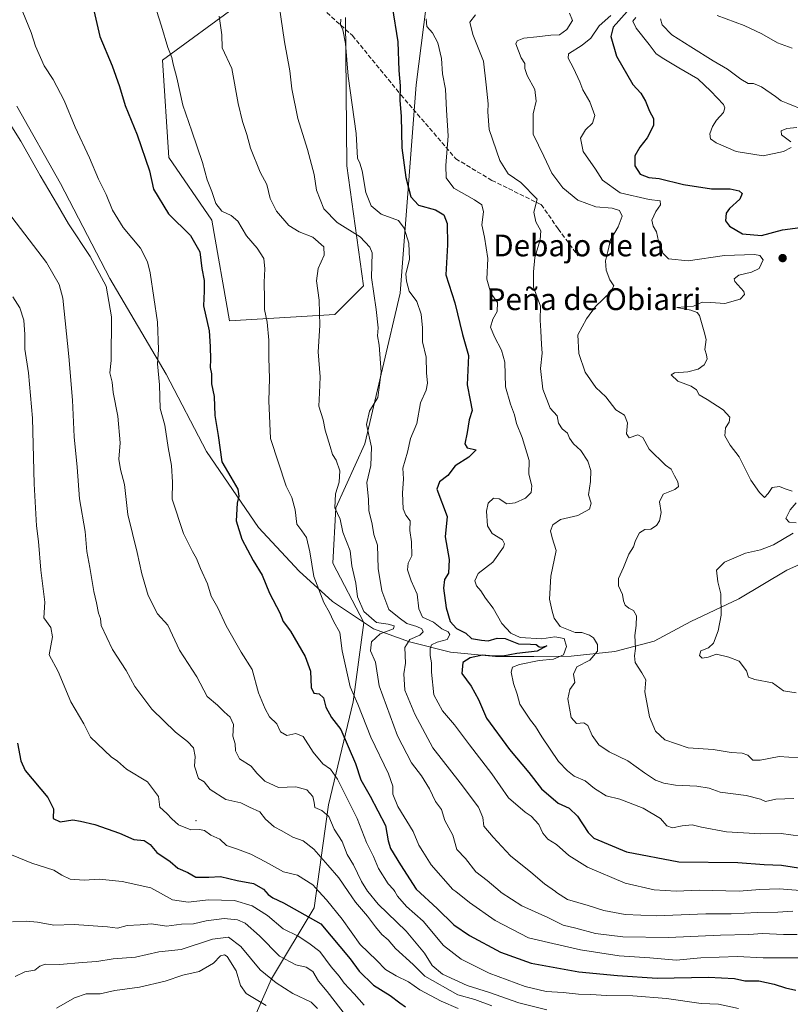
# Model space of a CAD drawing. Units: metres. Extents: x 590272 to 593725, y 4738276 to 4740635.
# Drawn here: x 592567 to 592851, y 4739845 to 4740208 of the extents above; entities that cross this region are included whole.
import ezdxf
from ezdxf.enums import TextEntityAlignment as Align

# ---------------------------------------------------------------- set-up
doc = ezdxf.new("R2010")
doc.units = ezdxf.units.M
doc.header["$MEASUREMENT"] = 0
doc.linetypes.add('DGN Style 3', pattern=[2.307223, 1.648017, -0.659207])
for name, color, linetype, lineweight in [('Arbolado forestal CxS', 92, 'Continuous', 0), ('Centroide de Edificación ligera', 7, 'Continuous', 0), ('Comarca', 135, 'Continuous', 13), ('Comarca CxS', 21, 'Continuous', 0), ('Curva de nivel maestra', 30, 'Continuous', 30), ('Curva de nivel normal', 30, 'Continuous', 0), ('Entidad de ámbito territorial', 7, 'Continuous', 0), ('Entidad de ámbito territorial CxS', 92, 'Continuous', 0), ('Municipio', 91, 'Continuous', 13), ('Municipio CxS', 4, 'Continuous', 0), ('Pastizal CxS', 92, 'Continuous', 0), ('Punto de cota en terreno', 7, 'Continuous', 0), ('Roquedo CxS', 135, 'Continuous', 0), ('Senda', 7, 'DGN Style 3', 0), ('Texto cartográfico', 7, 'Continuous', 0)]:
    doc.layers.add(name, color=color, linetype=linetype, lineweight=lineweight)
doc.styles.add('Style-Arial', font='txt')

# ---------------------------------------------------------------- blocks, each defined once
blk = doc.blocks.new('*U13')
at = {"layer": 'Arbolado forestal CxS', "color": 92, "linetype": 'Continuous', "lineweight": 0}
for points in [[(592551.7303, 4740612.3963, 882.3156), (592604.5488, 4740620.7667, 875.9109), (592791.1979, 4740623.2564, 915.0762), (592789.4651, 4740617.2681, 916.0133), (592768.8659, 4740518.7343, 920.3846), (592753.3717, 4740417.7179, 928.5626), (592745.4389, 4740322.4893, 920.7984), (592721.3245, 4740249.3801, 909.7451), (592712.9245, 4740183.6279, 901.3563), (592707.0289, 4740107.0041, 893.4097), (592694.0605, 4740051.5991, 888.8411), (592683.4507, 4740028.0227, 884.2674), (592682.2919, 4740007.6681, 882.0795), (592693.7167, 4739985.8569, 883.8946), (592689.8165, 4739956.6109, 879.2828), (592680.6705, 4739918.7259, 866.0285), (592675.4447, 4739880.8409, 852.4346), (592659.7679, 4739854.7135, 836.0419), (592648.0559, 4739828.3631, 818.6231)], [(592647.4801, 4740212.9941, 886.7303), (592619.6265, 4740192.6735, 879.1388), (592622.0087, 4740156.9075, 877.0038), (592637.7331, 4740133.7913, 878.675), (592644.2139, 4740096.8073, 876.7668), (592683.0025, 4740099.0659, 886.1181), (592693.5657, 4740109.6347, 888.9462), (592687.4457, 4740153.7895, 893.2425), (592686.8967, 4740208.3335, 895.1842)]]:
    blk.add_polyline3d(points, dxfattribs=at)
blk = doc.blocks.new('5PATER')
at = {"layer": 'Roquedo CxS', "linetype": 'Continuous', "lineweight": 0}
h = blk.add_hatch(color=51, dxfattribs=at)
edge = h.paths.add_edge_path()
edge.add_ellipse((0, 0), major_axis=(-0.11, -0.111), ratio=0.999422, start_angle=0, end_angle=360)

msp = doc.modelspace()

# ---------------------------------------------------------------- linework, layer by layer
at = {"layer": 'Arbolado forestal CxS', "color": 92, "linetype": 'Continuous', "lineweight": 0}
for points in [[(592745.4389, 4740322.4893, 920.7984), (592721.3245, 4740249.3801, 909.7451), (592712.9245, 4740183.6279, 901.3563), (592707.0289, 4740107.0041, 893.4097), (592694.0605, 4740051.5991, 888.8411), (592683.4507, 4740028.0227, 884.2674), (592682.2919, 4740007.6681, 882.0795), (592693.7167, 4739985.8569, 883.8946), (592689.8165, 4739956.6109, 879.2828), (592680.6705, 4739918.7259, 866.0285), (592675.4447, 4739880.8409, 852.4346), (592659.7679, 4739854.7135, 836.0419), (592648.0559, 4739828.3631, 818.6231)], [(592648.0559, 4739828.3631, 818.6231), (592659.7679, 4739854.7135, 836.0419), (592675.4447, 4739880.8409, 852.4346), (592680.6705, 4739918.7259, 866.0285), (592689.8165, 4739956.6109, 879.2828), (592693.7167, 4739985.8569, 883.8946), (592682.2919, 4740007.6681, 882.0795), (592683.4507, 4740028.0227, 884.2674), (592694.0605, 4740051.5991, 888.8411), (592707.0289, 4740107.0041, 893.4097), (592712.9245, 4740183.6279, 901.3563), (592721.3245, 4740249.3801, 909.7451)], [(592647.4801, 4740212.9941, 886.7303), (592619.6265, 4740192.6735, 879.1388), (592622.0087, 4740156.9075, 877.0038), (592637.7331, 4740133.7913, 878.675), (592644.2139, 4740096.8073, 876.7668)], [(592644.2139, 4740096.8073, 876.7668), (592683.0025, 4740099.0659, 886.1181), (592693.5657, 4740109.6347, 888.9462), (592687.4457, 4740153.7895, 893.2425), (592686.8967, 4740208.3335, 895.1842)]]:
    msp.add_polyline3d(points, dxfattribs=at)
at = {"layer": 'Centroide de Edificación ligera', "color": 7, "linetype": 'Continuous', "lineweight": 0}
msp.add_point((592632, 4739913, 864.3222), dxfattribs=at)
at = {"layer": 'Comarca', "color": 135, "linetype": 'Continuous', "lineweight": 13, "flags": 128}
msp.add_lwpolyline([(592565.964, 4740175.793), (592582.109, 4740147.323), (592600.22, 4740112.383), (592621.002, 4740077.214), (592635.749, 4740048.73), (592654.942, 4740020.797), (592669.961, 4740004.655), (592682.139, 4739993.574), (592697.232, 4739983.538), (592710.499, 4739978.7), (592725.537, 4739974.896), (592742.081, 4739973.267), (592756.195, 4739973.271), (592769.926, 4739973.398), (592786.059, 4739975.201), (592800.521, 4739979.024), (592814.063, 4739986.145), (592831.663, 4739994.575), (592849.372, 4740005.043), (592870.648, 4740014.653)], dxfattribs=at)
msp.add_lwpolyline([(592565.964, 4740175.793), (592582.109, 4740147.323), (592600.22, 4740112.383), (592621.002, 4740077.214), (592635.749, 4740048.73), (592654.942, 4740020.797), (592669.961, 4740004.655), (592682.139, 4739993.574), (592697.232, 4739983.538), (592710.499, 4739978.7), (592725.537, 4739974.896), (592742.081, 4739973.267), (592756.195, 4739973.271), (592769.926, 4739973.398), (592786.059, 4739975.201), (592800.521, 4739979.024), (592814.063, 4739986.145), (592831.663, 4739994.575), (592849.372, 4740005.043), (592870.648, 4740014.653)], dxfattribs=at)
at = {"layer": 'Comarca CxS', "color": 21, "linetype": 'Continuous', "lineweight": 0, "flags": 128}
for points in [[(592565.964, 4740175.793), (592582.109, 4740147.323), (592600.22, 4740112.383), (592621.002, 4740077.214), (592635.749, 4740048.73), (592654.942, 4740020.797), (592669.961, 4740004.655), (592682.139, 4739993.574), (592697.232, 4739983.538), (592710.499, 4739978.7), (592725.537, 4739974.896), (592742.081, 4739973.267), (592756.195, 4739973.271), (592769.926, 4739973.398), (592786.059, 4739975.201), (592800.521, 4739979.024), (592814.063, 4739986.145), (592831.663, 4739994.575), (592849.372, 4740005.043), (592870.648, 4740014.653)], [(592870.648, 4740014.653), (592849.372, 4740005.043), (592831.663, 4739994.575), (592814.063, 4739986.145), (592800.521, 4739979.024), (592786.059, 4739975.201), (592769.926, 4739973.398), (592756.195, 4739973.271), (592742.081, 4739973.267), (592725.537, 4739974.896), (592710.499, 4739978.7), (592697.232, 4739983.538), (592682.139, 4739993.574), (592669.961, 4740004.655), (592654.942, 4740020.797), (592635.749, 4740048.73), (592621.002, 4740077.214), (592600.22, 4740112.383), (592582.109, 4740147.323), (592565.964, 4740175.793)]]:
    msp.add_lwpolyline(points, dxfattribs=at)
at = {"layer": 'Curva de nivel maestra', "color": 30, "linetype": 'Continuous', "lineweight": 30, "flags": 128}
for points, elevation in [([(592593.59, 4740214.1001), (592596.6, 4740201.3801), (592601.09, 4740190.6101), (592603.85, 4740183.0401), (592605.85, 4740176.0401), (592610.3, 4740165.1601), (592614.81, 4740152.0001), (592616.34, 4740145.2401), (592621.82, 4740136.2001), (592629.96, 4740128.2001), (592633.4, 4740122.1201), (592634.12, 4740116.0501), (592634.91, 4740111.6201), (592635, 4740107.7101), (592634.75, 4740102.3501), (592636.78, 4740093.1701), (592637.15, 4740087.3901), (592637.3, 4740082.5401), (592637.13, 4740079.6601), (592637.64, 4740077.2601), (592637.6, 4740073.5901), (592638.68, 4740068.9201), (592638.89, 4740061.9301), (592640.13, 4740054.6001), (592641.43, 4740044.9201), (592644.8, 4740039.3301), (592647.34, 4740034.8701), (592647.72, 4740032.2801), (592647.11, 4740029.7701), (592646.72, 4740023.1701), (592648.81, 4740016.4901), (592652.99, 4740008.6301), (592656.26, 4740003.2101), (592659, 4739996.6501), (592662.8, 4739989.3401), (592664.06, 4739986.2601), (592666.76, 4739982.6301), (592672.14, 4739973.3501), (592674.12, 4739967.9901), (592674.35, 4739961.8901), (592675.25, 4739959.7901), (592677.22, 4739959.6201), (592678.86, 4739958.1801), (592679.68, 4739954.7401), (592681.74, 4739950.9401), (592685.23, 4739946.4301), (592690.65, 4739933.9301), (592692.58, 4739927.9501), (592695.99, 4739921.9901), (592701.64, 4739911.1801), (592702.64, 4739905.5101), (592703.46, 4739902.6701), (592707.16, 4739896.7001), (592712.97, 4739887.6901), (592720.66, 4739880.6001), (592726.82, 4739874.5901), (592732.59, 4739870.6801), (592744.02, 4739864.6001), (592755.24, 4739860.5401), (592772.8, 4739857.3001), (592787.06, 4739856.0201), (592801.63, 4739854.9601), (592820.53, 4739855.3601), (592830.08, 4739854.8901), (592833.82, 4739854.0601), (592839.08, 4739853.9701), (592844.66, 4739852.8201), (592848.8, 4739851.4301), (592852.66, 4739850.6201)], 875), ([(592704.17, 4740212.4001), (592706.16, 4740199.4701), (592706.62, 4740188.8801), (592707.12, 4740183.2601), (592706.93, 4740177.9201), (592707.38, 4740171.9801), (592707.72, 4740160.3901), (592709.11, 4740149.5201), (592710.95, 4740142.4201), (592713.85, 4740139.4001), (592720.1, 4740137.6301), (592723.12, 4740135.7601), (592724.32, 4740132.6201), (592724.51, 4740124.8101), (592723.82, 4740113.6801), (592727.23, 4740103.4201), (592729.94, 4740091.8001), (592732.18, 4740084.0301), (592731.72, 4740073.2501), (592732.85, 4740067.5701), (592733.5, 4740063.7901), (592732.46, 4740060.3801), (592731.7, 4740055.6901), (592730.8, 4740051.5301), (592731.73, 4740050.1001), (592735.05, 4740049.2901), (592732.38, 4740046.6901), (592727.36, 4740043.4601), (592724.64, 4740039.9301), (592721.54, 4740037.6001), (592720.55, 4740034.8401), (592724.34, 4740024.8401), (592723.68, 4740017.3501), (592725.04, 4740008.9501), (592724.81, 4740004.0201), (592723.35, 4740001.6001), (592723.02, 4739998.4101), (592723.96, 4739991.2201), (592725.4, 4739986.2401), (592727.78, 4739983.6201), (592731.18, 4739981.9701), (592733.37, 4739979.9101), (592737.03, 4739979.3301), (592739.39, 4739979.1301), (592742.73, 4739980.1301), (592745.67, 4739979.9401), (592750.58, 4739977.9401), (592755.04, 4739977.9101), (592757.14, 4739977.6801), (592758.16, 4739976.8801), (592759.33, 4739976.8001), (592761.08, 4739977.2401), (592757.47, 4739975.2801), (592749.94, 4739974.3901), (592744.85, 4739973.4801), (592741.11, 4739973.4501), (592737.35, 4739973.8401), (592732.76, 4739972.8301), (592730.07, 4739971.0701), (592729.72, 4739967.1301), (592733.18, 4739962.3901), (592735.94, 4739957.4801), (592738.85, 4739950.6601), (592747.32, 4739939.1201), (592754.43, 4739930.6401), (592759.12, 4739924.6601), (592765.19, 4739919.4001), (592769.2, 4739917.5901), (592772.3, 4739914.6101), (592776.2, 4739908.6001), (592778.3, 4739906.5101), (592790.28, 4739901.4201), (592809.56, 4739897.8201), (592831.32, 4739897.6001), (592840.98, 4739896.8701), (592847.32, 4739896.5301), (592855.17, 4739895.3701)], 900), ([(592790.57, 4740210.5901), (592785.42, 4740204.7701), (592784.55, 4740201.3201), (592786.72, 4740194.1001), (592792.73, 4740183.7301), (592795.59, 4740180.5501), (592797.37, 4740177.6301), (592798.78, 4740173.8901), (592800.26, 4740171.1801), (592800.23, 4740168.6201), (592797.9, 4740164.0601), (592795.21, 4740160.6701), (592793.44, 4740157.4501), (592793.44, 4740153.7601), (592795.36, 4740150.7601), (592798.55, 4740149.5601), (592802.35, 4740149.1301), (592811.27, 4740146.9701), (592821.59, 4740145.3301), (592828.46, 4740145.3301), (592831.75, 4740144.6301), (592832.95, 4740143.6801), (592832.08, 4740141.5901), (592828.28, 4740138.1601), (592826.99, 4740136.3801), (592826.82, 4740133.5301), (592828.28, 4740131.6501), (592833.03, 4740128.8101), (592839.98, 4740128.1301), (592847.77, 4740130.2101), (592856.03, 4740131.4201)], 925), ([(592566.27, 4739941.4901), (592567.52, 4739934.9001), (592569.09, 4739931.3801), (592577.37, 4739921.4601), (592579.48, 4739917.2601), (592579.36, 4739913.7801), (592581.99, 4739912.5201), (592586.57, 4739913.2801), (592589.5, 4739912.7601), (592594.7, 4739911.5001), (592603.8, 4739908.3701), (592609.06, 4739906.0201), (592612.92, 4739905.5901), (592615.06, 4739904.1701), (592617.54, 4739901.2101), (592622.41, 4739897.9401), (592625.25, 4739895.4601), (592628.99, 4739893.8601), (592631.94, 4739892.2201), (592636.64, 4739892.1201), (592640.91, 4739892.3501), (592647.04, 4739890.9201), (592653.15, 4739889.8601), (592656.82, 4739887.8001), (592658.48, 4739885.7801), (592660.2, 4739884.5201), (592664.08, 4739882.6701), (592677.89, 4739875.0101), (592688.7, 4739862.1101), (592691.99, 4739857.6201), (592697.28, 4739852.4901), (592703.39, 4739848.6901), (592706.9, 4739845.9701), (592709.06, 4739844.4301)], 850)]:
    msp.add_lwpolyline(points, dxfattribs=dict(at, elevation=elevation))
at = {"layer": 'Curva de nivel normal', "color": 30, "linetype": 'Continuous', "lineweight": 0, "flags": 128}
for points, elevation in [([(592568.25, 4740210.3201), (592571.27, 4740202.8501), (592572.84, 4740197.8201), (592576.13, 4740190.6001), (592579.36, 4740185.5901), (592583.38, 4740177.8801), (592587.52, 4740168.0401), (592592.74, 4740156.7601), (592596.07, 4740148.8901), (592598.86, 4740143.2401), (592601.17, 4740137.4401), (592605.15, 4740131.1401), (592611.55, 4740123.5601), (592614.09, 4740118.5101), (592615.04, 4740114.5001), (592617.73, 4740096.2601), (592618.14, 4740086.2601), (592617.78, 4740080.9201), (592618.54, 4740073.2601), (592618.74, 4740064.5401), (592620.46, 4740058.3801), (592621.69, 4740050.2001), (592622.88, 4740043.5701), (592623.32, 4740037.5001), (592623.14, 4740031.2501), (592627.34, 4740018.6301), (592630.62, 4740011.9301), (592632.18, 4740009.3801), (592633.56, 4740005.7301), (592636.16, 4740000.0401), (592637.47, 4739995.5501), (592639.97, 4739991.2501), (592642.99, 4739984.5801), (592648.58, 4739974.8701), (592652.65, 4739968.5101), (592654.89, 4739959.9701), (592657.38, 4739954.1001), (592658.99, 4739951.0801), (592661.63, 4739948.5001), (592663.02, 4739945.5901), (592665.34, 4739944.2801), (592668.73, 4739945.0201), (592671.39, 4739943.8701), (592675.01, 4739938.1301), (592678.61, 4739933.8201), (592681.38, 4739931.9201), (592684, 4739928.2101), (592691.22, 4739913.7801), (592694.66, 4739904.9501), (592697.26, 4739899.7101), (592699.12, 4739895.3701), (592702.59, 4739889.7601), (592704.58, 4739887.6001), (592705.0547, 4739886.84), (592706.06, 4739885.2301), (592709.35, 4739881.4001), (592715.47, 4739875.9601), (592723.01, 4739867.0301), (592729.54, 4739861.9701), (592739.76, 4739856.8801), (592753.08, 4739851.9301), (592760.8, 4739850.0901), (592767.08, 4739849.7401), (592772.73, 4739849.0801), (592777.21, 4739848.9701), (592782.98, 4739848.6701), (592792.71, 4739848.5301), (592805.05, 4739847.5201), (592817.85, 4739845.7001), (592824.25, 4739845.4601), (592831.6, 4739843.7901)], 870), ([(592617.42, 4740210.9401), (592619.28, 4740205.1301), (592621.57, 4740197.3601), (592623.09, 4740193.6901), (592623.51, 4740191.2601), (592624.9, 4740186.2201), (592627.08, 4740176.1201), (592630.46, 4740166.5601), (592634.32, 4740155.0701), (592636.1, 4740148.6501), (592637.81, 4740144.3401), (592639.18, 4740139.9301), (592641.43, 4740137.1501), (592644.91, 4740135.6001), (592647.3, 4740133.4001), (592650.47, 4740128.0101), (592654.48, 4740123.4801), (592656.9, 4740119.7601), (592657.3, 4740115.8801), (592656.98, 4740111.0501), (592657.2, 4740104.7801), (592657.14, 4740101.0101), (592658.16, 4740096.3501), (592658.7, 4740089.6601), (592658.69, 4740083.2401), (592658.94, 4740075.5601), (592658.78, 4740067.3101), (592659.38, 4740053.5201), (592665.09, 4740035.9801), (592667.15, 4740031.7701), (592668.45, 4740027.2401), (592669.06, 4740022.0001), (592670.91, 4740019.5301), (592672.54, 4740017.0801), (592673.81, 4740011.7701), (592675.29, 4740002.7401), (592679.01, 4739993.2001), (592681.06, 4739989.5101), (592682.5, 4739986.3701), (592684.9, 4739982.1301), (592685.7, 4739975.3501), (592688.61, 4739962.2301), (592691.43, 4739955.8401), (592696.23, 4739943.6001), (592702.76, 4739930.2201), (592704.41, 4739925.6101), (592704.42, 4739922.7001), (592706.24, 4739918.1101), (592711.87, 4739908.9301), (592713.99, 4739903.9801), (592715.4, 4739901.5501), (592718.53, 4739896.7101), (592726.49, 4739887.6701), (592727.5229, 4739886.84), (592732.55, 4739882.8001), (592741.99, 4739876.2201), (592754.24, 4739869.9001), (592761.63, 4739868.1201), (592773.46, 4739865.4101), (592787.59, 4739863.2501), (592798.94, 4739862.4701), (592808.56, 4739861.6301), (592817.75, 4739862.5101), (592831.22, 4739863.0301), (592840.59, 4739862.5401), (592853.87, 4739862.5401)], 880), ([(592662.51, 4740212.7801), (592664.48, 4740199.3601), (592666.49, 4740188.7801), (592667.24, 4740182.1501), (592669.37, 4740171.1601), (592672.91, 4740159.8201), (592675.37, 4740150.5901), (592676.29, 4740144.8701), (592678.92, 4740137.9901), (592683.86, 4740133.0101), (592692.31, 4740127.6701), (592695.95, 4740123.9301), (592696.71, 4740121.7601), (592696.52, 4740112.7201), (592698.23, 4740100.9401), (592698.95, 4740094.2201), (592698.72, 4740091.2301), (592699.28, 4740087.8301), (592700.08, 4740077.9201), (592698.8, 4740068.5901), (592695.72, 4740063.6001), (592694.64, 4740058.6201), (592696.5, 4740050.3301), (592696.25, 4740043.6201), (592694.84, 4740037.3801), (592695.37, 4740031.0301), (592695.58, 4740027.0501), (592696.77, 4740022.0301), (592697.42, 4740018.2301), (592698.74, 4740014.2801), (592699.02, 4740005.6901), (592700.32, 4739997.5401), (592702.91, 4739990.6101), (592706.64, 4739987.5901), (592709.52, 4739985.5001), (592713.25, 4739984.3901), (592715.03, 4739983.5201), (592715.55, 4739982.3501), (592714.36, 4739981.1401), (592710.64, 4739979.5401), (592708.73, 4739976.6701), (592709.04, 4739970.8701), (592708.44, 4739966.8901), (592708.76, 4739960.9401), (592712.43, 4739952.1701), (592719.06, 4739939.7001), (592729.08, 4739926.8201), (592735.89, 4739917.8901), (592737.51, 4739914.1301), (592737.82, 4739910.9201), (592741.33, 4739906.8501), (592747.64, 4739900.0601), (592755.13, 4739893.9601), (592760.15, 4739889.7401), (592764.2083, 4739886.84), (592764.6, 4739886.5601), (592768.62, 4739883.9701), (592776.2, 4739881.7501), (592782.04, 4739879.9201), (592789.85, 4739878.4001), (592801.4, 4739877.9601), (592819.49, 4739878.7101), (592828.79, 4739878.6401), (592838.42, 4739879.1601), (592846.02, 4739879.2401), (592851.58, 4739879.6001)], 890), ([(592640.41, 4740208.8601), (592641.43, 4740201.9601), (592641.57, 4740197.2601), (592645.11, 4740189.6401), (592647.49, 4740176.7201), (592649.01, 4740170.0601), (592650.66, 4740165.3801), (592652.05, 4740160.2901), (592655.59, 4740151.4501), (592658.06, 4740146.9201), (592659.21, 4740141.7401), (592661.61, 4740137.1401), (592666.1, 4740131.9101), (592669.85, 4740129.5701), (592674.89, 4740127.5201), (592678.93, 4740123.9901), (592679.06, 4740120.9201), (592676.86, 4740116.0701), (592676.3, 4740111.5101), (592677.27, 4740104.4301), (592677.54, 4740095.0701), (592676.95, 4740085.3501), (592677.59, 4740076.2401), (592677.42, 4740070.2501), (592677.1, 4740065.3701), (592678.72, 4740060.3601), (592679.44, 4740056.5201), (592681.35, 4740050.5701), (592682.16, 4740047.6701), (592683.49, 4740045.5501), (592684.82, 4740041.6401), (592684.63, 4740037.4901), (592683.25, 4740033.2201), (592683.08, 4740028.0001), (592684.93, 4740023.8701), (592685.98, 4740019.0001), (592688.7, 4740012.2101), (592689.27, 4740006.7201), (592690.77, 4740000.3301), (592691.37, 4739995.3101), (592693.65, 4739989.8701), (592698.31, 4739985.8101), (592702.62, 4739985.1801), (592704.85, 4739984.6301), (592704.56, 4739983.5201), (592699.69, 4739981.7201), (592696.48, 4739978.7001), (592696.09, 4739975.4401), (592698.01, 4739971.2701), (592699.36, 4739962.5701), (592706.11, 4739944.1501), (592711.28, 4739934.2301), (592714.93, 4739929.4101), (592717.85, 4739924.5901), (592720.02, 4739920.0501), (592722.27, 4739917.0201), (592723.52, 4739913.0601), (592726.42, 4739907.5901), (592727.9, 4739902.3201), (592731.06, 4739899.0701), (592734.86, 4739894.1201), (592739.02, 4739890.9001), (592743.8225, 4739886.84), (592744.26, 4739886.4701), (592751.78, 4739881.6701), (592761.34, 4739877.2901), (592766.98, 4739874.4601), (592771.72, 4739873.3401), (592778.94, 4739871.4901), (592788.98, 4739870.2001), (592805.8, 4739869.9201), (592824.94, 4739870.7701), (592835.32, 4739871.1101), (592840.36, 4739871.4701), (592848.07, 4739871.1001), (592853.17, 4739871.0901)], 885), ([(592685.25, 4740207.7601), (592685.16, 4740205.7301), (592685.96, 4740203.8101), (592686.96, 4740198.7601), (592687.98, 4740186.8301), (592690.88, 4740165.7501), (592691.33, 4740156.5901), (592692.21, 4740154.7801), (592693.06, 4740152.0201), (592694.45, 4740144.0001), (592696.44, 4740139.0401), (592700.09, 4740136.0601), (592706.51, 4740133.6601), (592708.5, 4740130.8601), (592710.29, 4740125.3101), (592710.55, 4740119.4101), (592709.18, 4740114.0401), (592709.36, 4740111.4201), (592710.42, 4740107.7301), (592713.15, 4740103.8801), (592714.75, 4740099.2801), (592715.3, 4740094.1601), (592715.22, 4740089.0801), (592716.6, 4740083.4401), (592716.8, 4740077.6101), (592717.18, 4740073.8401), (592716.62, 4740071.2601), (592714.5, 4740066.6901), (592713.17, 4740059.0001), (592710.83, 4740053.5701), (592709.78, 4740048.4601), (592708.05, 4740042.5901), (592708.24, 4740038.6701), (592707.92, 4740033.3701), (592708.2, 4740027.6301), (592709.11, 4740025.2801), (592710.71, 4740023.2201), (592710.67, 4740019.6501), (592711.26, 4740015.4801), (592711.3, 4740010.3201), (592710.02, 4740007.6001), (592709.73, 4740005.2101), (592711.06, 4740001.2001), (592713.36, 4739996.2301), (592713.87, 4739990.8401), (592715.22, 4739987.8201), (592719.31, 4739985.9401), (592722.42, 4739983.4501), (592724.7, 4739982.4401), (592725.37, 4739981.3801), (592724.31, 4739979.6201), (592720.63, 4739978.5801), (592718.6, 4739977.6001), (592718.07, 4739976.2301), (592718.11, 4739973.7001), (592718.56, 4739971.0501), (592718.64, 4739967.5801), (592719.41, 4739959.2001), (592722.58, 4739953.3601), (592727.06, 4739948.2001), (592732.54, 4739940.8401), (592740.78, 4739930.2201), (592746.98, 4739921.2901), (592753.06, 4739916.1201), (592755.31, 4739914.6401), (592758.13, 4739911.5901), (592759.61, 4739908.3001), (592761.34, 4739906.1501), (592764.56, 4739904.2101), (592769.1, 4739900.1501), (592776.05, 4739895.8501), (592789.84, 4739889.9001), (592800.5, 4739887.4501), (592808.66, 4739886.9901), (592817.24, 4739887.3201), (592831.79, 4739887.0401), (592839.34, 4739887.6701), (592846.46, 4739887.8901), (592855.82, 4739887.0901)], 895), ([(592716.63, 4740207.8201), (592716.93, 4740205.0201), (592718.97, 4740202.7601), (592720.97, 4740199.0601), (592722.25, 4740193.2401), (592722.64, 4740187.6601), (592723.7, 4740182.0201), (592724.1, 4740174.2701), (592724.72, 4740164.7901), (592723.82, 4740153.8801), (592723.93, 4740149.3801), (592726.86, 4740145.6201), (592734.41, 4740141.2601), (592737.12, 4740139.4101), (592737.71, 4740136.9201), (592737.07, 4740132.0801), (592738.06, 4740127.5601), (592739.27, 4740119.7501), (592738.98, 4740112.1001), (592740.4, 4740106.9601), (592742.85, 4740103.5201), (592742.77, 4740100.2401), (592741.11, 4740097.3901), (592740.28, 4740094.4701), (592741.74, 4740090.9201), (592744.33, 4740086.0501), (592745.63, 4740081.5901), (592745.84, 4740072.4701), (592747.64, 4740066.1001), (592749.14, 4740062.2001), (592749.86, 4740059.0001), (592751.95, 4740053.9301), (592754.54, 4740045.4001), (592754.37, 4740040.4101), (592755.56, 4740036.0501), (592755.22, 4740033.6001), (592753.22, 4740031.6001), (592749.39, 4740029.8001), (592746.32, 4740029.5201), (592743.5, 4740031.3801), (592741.39, 4740031.5801), (592739.43, 4740029.6701), (592738.8, 4740026.7601), (592739.18, 4740021.4201), (592740.88, 4740018.5701), (592744.66, 4740016.2001), (592745.5, 4740014.7201), (592745.11, 4740013.5701), (592741.14, 4740008.0801), (592735.79, 4740003.8401), (592734.57, 4740001.1701), (592735.09, 4739999.3401), (592736.71, 4739997.4201), (592738.49, 4739994.7401), (592741.22, 4739991.0901), (592744.45, 4739985.5201), (592747.83, 4739981.9001), (592751.2, 4739980.3501), (592759.14, 4739979.7901), (592763.96, 4739980.5001), (592767.35, 4739979.8901), (592768.31, 4739977.0601), (592767.22, 4739973.9201), (592763.49, 4739972.3301), (592758.22, 4739971.8101), (592750.95, 4739970.3801), (592748.43, 4739969.4601), (592747.95, 4739967.6101), (592748.73, 4739963.3901), (592750.14, 4739959.4801), (592751.06, 4739955.7801), (592754.96, 4739949.8901), (592756.89, 4739947.6301), (592759.15, 4739943.8101), (592765.28, 4739934.6901), (592768.69, 4739931.2301), (592771.12, 4739929.3201), (592775.1, 4739927.6401), (592778.59, 4739924.8001), (592782.85, 4739922.0601), (592787.94, 4739920.8101), (592796.52, 4739917.5701), (592802.83, 4739913.7601), (592805.16, 4739910.9901), (592807.32, 4739910.3301), (592810.78, 4739911.0801), (592814.51, 4739911.4001), (592817.97, 4739910.5201), (592827.11, 4739908.8201), (592839.6, 4739908.1001), (592847.24, 4739908.1801), (592857.93, 4739906.7901)], 905), ([(592734.84, 4740209.4101), (592732.65, 4740206.7001), (592733.83, 4740202.0901), (592737.71, 4740192.2501), (592738.7, 4740183.5901), (592739.4, 4740176.5901), (592739.33, 4740173.7101), (592739.85, 4740167.1601), (592743.78, 4740155.7601), (592746.83, 4740150.9001), (592751.44, 4740147.6401), (592757.5, 4740141.5901), (592756.22, 4740136.7401), (592757.04, 4740133.2101), (592758.76, 4740129.8701), (592758.54, 4740126.5901), (592756.58, 4740120.1401), (592756.09, 4740114.8001), (592756.12, 4740109.2101), (592758.7, 4740102.1401), (592758.63, 4740097.0501), (592758.88, 4740093.0801), (592759.03, 4740088.1201), (592759.34, 4740084.8901), (592758.72, 4740079.2801), (592759.57, 4740071.6801), (592762.29, 4740064.6901), (592764.87, 4740061.7901), (592765.36, 4740059.2001), (592766.65, 4740057.1001), (592768.59, 4740055.4401), (592769.4, 4740053.5801), (592770.87, 4740051.6001), (592773.5, 4740049.1501), (592776.08, 4740045.2101), (592777.25, 4740041.7901), (592777.14, 4740037.6801), (592776.35, 4740032.7901), (592777.33, 4740029.7201), (592776.78, 4740027.4701), (592772.46, 4740025.1501), (592766.06, 4740023.7801), (592763.25, 4740021.7601), (592762.41, 4740019.5601), (592763.05, 4740017.0001), (592764.44, 4740012.3601), (592762.52, 4740002.8901), (592761.96, 4739994.4501), (592762.99, 4739990.0501), (592763.72, 4739987.3701), (592765.94, 4739984.4201), (592771.4, 4739982.1701), (592773.95, 4739982.1301), (592776.7, 4739981.2101), (592778.21, 4739980.1701), (592779.68, 4739977.7601), (592779.64, 4739975.2701), (592776.82, 4739971.9301), (592772.02, 4739969.5001), (592770.81, 4739966.8501), (592771.28, 4739963.7601), (592769.45, 4739961.2201), (592768.78, 4739957.7801), (592769.95, 4739950.9501), (592772, 4739948.6601), (592774.67, 4739948.8801), (592776.11, 4739947.9001), (592777.71, 4739944.2501), (592780.2, 4739940.8701), (592783.91, 4739938.2701), (592790.78, 4739935.0001), (592796.97, 4739930.4801), (592801, 4739927.8801), (592804.13, 4739926.6801), (592808.39, 4739925.9401), (592816.2, 4739925.6501), (592820.74, 4739924.8801), (592824.84, 4739923.4801), (592834.39, 4739922.2401), (592839.62, 4739920.8201), (592841.52, 4739920.0401), (592845.32, 4739920.8701), (592851.9, 4739921.1201)], 910), ([(592769.32, 4740209.9901), (592770.44, 4740207.2601), (592768.44, 4740203.9201), (592765.72, 4740202.0001), (592762.5, 4740201.8201), (592757.31, 4740201.2001), (592752.6, 4740200.8201), (592750.14, 4740199.7901), (592749.65, 4740198.6501), (592751.54, 4740193.5201), (592752.91, 4740191.4901), (592752.91, 4740189.6301), (592753.79, 4740187.0001), (592756.61, 4740181.9401), (592757.16, 4740177.5901), (592756.02, 4740172.9201), (592756.03, 4740165.4901), (592759.87, 4740157.4201), (592762.87, 4740151.1301), (592766.92, 4740145.7001), (592772.47, 4740141.1601), (592779.08, 4740138.6701), (592785.1, 4740138.2801), (592787.73, 4740137.4001), (592788.8, 4740135.2601), (592787.3, 4740131.4001), (592784.49, 4740126.5901), (592783.41, 4740122.2801), (592782.66, 4740118.9201), (592782.88, 4740115.4901), (592784.25, 4740111.9201), (592785.63, 4740109.7001), (592784.47, 4740107.3501), (592778.99, 4740102.0301), (592775.58, 4740097.4701), (592772.39, 4740091.5901), (592772.83, 4740084.7601), (592775.07, 4740077.9401), (592779.05, 4740072.2601), (592782.79, 4740068.8301), (592786.46, 4740064.0501), (592789.59, 4740062.1301), (592790.73, 4740059.2701), (592790.39, 4740055.2601), (592791.29, 4740053.7701), (592794.52, 4740054.8101), (592796.4, 4740053.8701), (592798.66, 4740049.5401), (592804.67, 4740043.7301), (592806.79, 4740042.2801), (592807.96, 4740039.7801), (592809.19, 4740037.6001), (592809.47, 4740035.8101), (592808.14, 4740034.7001), (592803.89, 4740032.9801), (592802.44, 4740030.2401), (592803.05, 4740026.2501), (592802.48, 4740023.2501), (592801.36, 4740021.5201), (592799.24, 4740020.1401), (592797.08, 4740020.0001), (592795.11, 4740018.7801), (592793.61, 4740016.0501), (592792.88, 4740013.6501), (592791.19, 4740010.9701), (592789.2, 4740006.0801), (592787.35, 4740001.9701), (592787.4, 4739999.2901), (592788.87, 4739996.0801), (592789.18, 4739993.7501), (592789.84, 4739992.2701), (592791.17, 4739991.0801), (592792.91, 4739990.3001), (592793.97, 4739988.3301), (592793.9, 4739984.7601), (592793.45, 4739981.0901), (592793.7, 4739976.2701), (592793.24, 4739973.6001), (592793.55, 4739971.1101), (592795.92, 4739967.3201), (592797.41, 4739964.7801), (592797.08, 4739960.2701), (592798.76, 4739951.1401), (592800.96, 4739945.8801), (592804.39, 4739942.6701), (592813.02, 4739939.7201), (592822.27, 4739939.0601), (592828.82, 4739938.0401), (592832.9, 4739937.7801), (592834.93, 4739937.0301), (592836.86, 4739935.2501), (592839.46, 4739935.1501), (592846.57, 4739936.5101), (592853.62, 4739936.0301)], 915), ([(592784.53, 4740209.1401), (592780.28, 4740205.3401), (592777.2, 4740200.8201), (592774.04, 4740198.1401), (592768.99, 4740195.0401), (592768.92, 4740193.4401), (592770.82, 4740189.7101), (592773.21, 4740184.7401), (592774.29, 4740181.8201), (592776.87, 4740177.4001), (592778.63, 4740172.3001), (592777.84, 4740169.5301), (592775.25, 4740167.0601), (592773.42, 4740163.9301), (592774.34, 4740159.1401), (592778.98, 4740152.5301), (592781.48, 4740148.5101), (592787.96, 4740143.8201), (592798.67, 4740141.4801), (592802.67, 4740140.9401), (592802.83, 4740139.4801), (592801.12, 4740137.0601), (592799.66, 4740133.8701), (592800.13, 4740131.6701), (592801.36, 4740129.5801), (592802.1, 4740126.0501), (592803.14, 4740123.7801), (592803.75, 4740121.6401), (592805.85, 4740119.6401), (592812.99, 4740118.8101), (592826.45, 4740120.7901), (592837.45, 4740121.2201), (592839.34, 4740120.8101), (592840.64, 4740119.2601), (592839.12, 4740116.0801), (592836.38, 4740114.6701), (592831.68, 4740113.5801), (592829.98, 4740112.2101), (592830.17, 4740111.2401), (592833.45, 4740107.5401), (592833.75, 4740106.4701), (592832.2, 4740104.7801), (592826.52, 4740103.1901), (592821.42, 4740103.5301), (592818.17, 4740103.7201), (592815.05, 4740102.2401), (592808.86, 4740101.6601), (592814.02, 4740100.7401), (592816.32, 4740099.9001), (592817.16, 4740098.7001), (592818.9, 4740092.7701), (592819.62, 4740089.8901), (592819.11, 4740086.2201), (592819.73, 4740084.3301), (592819.98, 4740082.6601), (592818.92, 4740080.5601), (592816.76, 4740078.9801), (592812.9, 4740078.0101), (592807.99, 4740077.6201), (592806.72, 4740076.9501), (592809.26, 4740074.6301), (592814.11, 4740072.7601), (592816.12, 4740071.3701), (592817.04, 4740069.5501), (592819.99, 4740067.8701), (592825.96, 4740064.0501), (592828.39, 4740061.4101), (592828.07, 4740059.5501), (592826.72, 4740057.4401), (592826.54, 4740054.5201), (592828.49, 4740051.0401), (592831.84, 4740046.7201), (592836.08, 4740038.2001), (592839.32, 4740033.7101), (592841.07, 4740031.7801), (592842.46, 4740033.2401), (592843.9, 4740035.5201), (592846.68, 4740035.8201), (592848.74, 4740035.0201), (592851.29, 4740034.1701)], 920), ([(592793.72, 4740208.3101), (592792.66, 4740206.9901), (592793.94, 4740204.5001), (592798.71, 4740198.4301), (592801.25, 4740194.9601), (592804.12, 4740193.1501), (592809.54, 4740189.8501), (592816.59, 4740185.8501), (592821.36, 4740181.2301), (592826.01, 4740176.3201), (592826.57, 4740175.1901), (592825.99, 4740173.4101), (592823.44, 4740170.6001), (592821.97, 4740168.3101), (592821.06, 4740165.6001), (592821.21, 4740163.7501), (592823.36, 4740162.2401), (592830.69, 4740159.0801), (592840.58, 4740157.5101), (592848.05, 4740159.1301), (592850.88, 4740160.5501)], 930), ([(592802.9, 4740207.9401), (592803.42, 4740205.7301), (592807.05, 4740202.0501), (592814.06, 4740197.6101), (592822.21, 4740192.4201), (592827.55, 4740189.3201), (592832.42, 4740185.6301), (592835.05, 4740184.1301), (592837.08, 4740184.1401), (592840.02, 4740182.9101), (592845.19, 4740179.3601), (592847.22, 4740177.7201), (592849.71, 4740176.7501), (592855.72, 4740174.3401)], 935), ([(592823.65, 4740209.0801), (592833.63, 4740205.4101), (592840.16, 4740202.3701), (592845.87, 4740199.0701), (592851.24, 4740197.1201)], 940), ([(592564.17, 4740168.1701), (592567.54, 4740162.9201), (592574.6, 4740150.3001), (592580.96, 4740139.5201), (592585.02, 4740132.4401), (592593.01, 4740120.4201), (592598.84, 4740109.5401), (592600.86, 4740098.2401), (592600.76, 4740082.1701), (592600.25, 4740077.6501), (592601.1, 4740074.1801), (592601.52, 4740070.3801), (592603.18, 4740061.7101), (592604.03, 4740051.8701), (592603.52, 4740045.9501), (592604.12, 4740042.1301), (592605.64, 4740036.5501), (592606.82, 4740025.5501), (592610.29, 4740011.5401), (592612.04, 4740003.7401), (592614.34, 4739995.8101), (592617.73, 4739989.0801), (592621.6, 4739984.8001), (592625.87, 4739975.7001), (592632.19, 4739965.7901), (592636.08, 4739958.5601), (592639.85, 4739955.4701), (592642.33, 4739953.0001), (592644.5, 4739951.0401), (592645.74, 4739948.2801), (592645.48, 4739944.0201), (592646.32, 4739941.1901), (592646.47, 4739938.6801), (592647.92, 4739935.6701), (592652.22, 4739932.9401), (592654.34, 4739930.4201), (592657.21, 4739927.4201), (592662.26, 4739925.1401), (592668.63, 4739925.3401), (592672.78, 4739924.3001), (592674.91, 4739921.7701), (592675.4, 4739919.5901), (592675.65, 4739917.7801), (592678.21, 4739916.6601), (592680.83, 4739914.4201), (592682.82, 4739909.8401), (592685.71, 4739905.3201), (592687.56, 4739900.4701), (592689.9, 4739896.6401), (592692.81, 4739890.5101), (592695.05, 4739887.0201), (592695.1963, 4739886.84), (592698.95, 4739882.2201), (592709.31, 4739872.2801), (592716.02, 4739864.2301), (592718.82, 4739859.6701), (592722.59, 4739856.5201), (592731.69, 4739852.3001), (592739.97, 4739849.7301), (592750.73, 4739845.9701), (592761.06, 4739843.4001)], 865), ([(592850.86, 4740162.6801), (592847.39, 4740165.2201), (592847.24, 4740166.6701), (592849.33, 4740167.5101), (592852.97, 4740167.8801)], 930), ([(592564.16, 4740134.9701), (592576.99, 4740118.3001), (592581.54, 4740110.1301), (592582.89, 4740105.0801), (592585.14, 4740083.7201), (592586.5, 4740067.6101), (592587.13, 4740054.1801), (592588.27, 4740042.9401), (592589.02, 4740031.2901), (592591.14, 4740019.3601), (592591.77, 4740011.9901), (592592.85, 4740006.0701), (592594.33, 4739997.2201), (592595.35, 4739993.1001), (592596.13, 4739989.2801), (592596.77, 4739987.3001), (592597, 4739984.7301), (592601.26, 4739975.9301), (592606.2, 4739968.1901), (592609.41, 4739962.3201), (592615.74, 4739953.9801), (592624.4, 4739945.4601), (592628.86, 4739942.1101), (592631.06, 4739939.7001), (592631.68, 4739936.5601), (592631.41, 4739932.9501), (592632.92, 4739928.4601), (592635, 4739927.2001), (592637.2, 4739924.4601), (592642.92, 4739920.6801), (592648.41, 4739919.4401), (592651.62, 4739917.8601), (592655.38, 4739916.2501), (592657.54, 4739913.5201), (592660.73, 4739910.6801), (592663.55, 4739909.1901), (592667.61, 4739906.8201), (592671.34, 4739905.5401), (592675.26, 4739902.4601), (592680.48, 4739896.5801), (592684.48, 4739891.9401), (592687.9788, 4739886.84), (592690.62, 4739882.9901), (592695.1, 4739877.8001), (592697.97, 4739873.8701), (592700.36, 4739871.0801), (592702.6, 4739869.1501), (592705.4, 4739865.9501), (592711.84, 4739860.0601), (592716.14, 4739855.7601), (592728.33, 4739848.9001), (592734.54, 4739847.1301), (592740.73, 4739844.8501)], 860), ([(592564.61, 4740105.5701), (592567.1, 4740101.5301), (592568.54, 4740097.0001), (592568.93, 4740091.7701), (592568.91, 4740086.4201), (592570.27, 4740077.6501), (592571.74, 4740061.0301), (592572.46, 4740036.8501), (592573.24, 4740021.4301), (592573.98, 4740015.6201), (592574.81, 4740005.1401), (592576.37, 4739993.3501), (592576, 4739987.5301), (592578.54, 4739983.9601), (592579.13, 4739980.5401), (592577.94, 4739973.9801), (592581.24, 4739967.8601), (592585.83, 4739956.6601), (592590.63, 4739948.5101), (592593.12, 4739943.7001), (592600.78, 4739936.4001), (592603.07, 4739934.7701), (592606.4, 4739931.8601), (592614.05, 4739927.2001), (592618.09, 4739921.8101), (592618.6, 4739917.9101), (592621.27, 4739915.6001), (592623, 4739913.5901), (592625.53, 4739911.4501), (592630, 4739909.5401), (592633.2, 4739909.7501), (592635.12, 4739909.3301), (592637.39, 4739907.5601), (592640.68, 4739906.0801), (592643.22, 4739903.7601), (592647.19, 4739902.4901), (592652.1, 4739900.6001), (592657.5, 4739897.7701), (592664.11, 4739894.0701), (592669.32, 4739892.8401), (592674.87, 4739889.2801), (592677.119, 4739886.84), (592679.93, 4739883.7901), (592685.7, 4739876.7301), (592692.36, 4739867.4001), (592698.34, 4739861.6101), (592701.62, 4739858.1601), (592705.58, 4739855.8701), (592710.15, 4739853.6001), (592714.31, 4739850.6601), (592722.2, 4739846.5801), (592728.45, 4739843.8801)], 855), ([(592852.73, 4740029.8601), (592850.52, 4740027.2701), (592848.98, 4740024.0801), (592850.2, 4740022.7001), (592852.75, 4740022.4901)], 920), ([(592851.67, 4740018.7501), (592844.46, 4740014.3501), (592839.64, 4740012.5201), (592834.18, 4740011.3701), (592826.37, 4740008.0401), (592823.48, 4740005.0701), (592823.94, 4740000.7901), (592825.03, 4739996.4001), (592825.13, 4739988.4801), (592824.11, 4739982.7701), (592822.32, 4739978.2801), (592820.56, 4739976.4901), (592817.72, 4739975.4101), (592817.18, 4739973.7301), (592818.12, 4739972.6701), (592820.36, 4739973.1201), (592823.47, 4739974.2101), (592828.02, 4739973.1201), (592831.74, 4739971.6301), (592834.5, 4739968.0401), (592835.26, 4739965.7601), (592837.58, 4739964.8701), (592844.03, 4739963.6201), (592848.09, 4739960.7301), (592852.75, 4739959.9101)], 920), ([(592559.11, 4739902.3001), (592571.57, 4739897.3101), (592579.62, 4739894.7301), (592582.6, 4739892.8801), (592585.62, 4739891.3801), (592590.76, 4739891.0401), (592596.33, 4739891.4001), (592604.73, 4739890.5301), (592615.37, 4739888.1801), (592617.8155, 4739886.84), (592623.29, 4739883.8401), (592629.01, 4739883.0001), (592636.56, 4739883.8401), (592646.05, 4739883.5801), (592652.64, 4739881.6001), (592658.2, 4739878.0901), (592663.96, 4739873.1801), (592669.55, 4739870.4301), (592673.4, 4739867.8701), (592677.56, 4739864.7801), (592681.73, 4739859.2001), (592684.67, 4739855.7801), (592686.42, 4739853.2101), (592690.18, 4739849.2901), (592693.86, 4739845.1001)], 845), ([(592564.46, 4739875.6701), (592569.44, 4739876.0301), (592573.58, 4739875.6601), (592579.69, 4739874.5201), (592587.14, 4739874.7301), (592599.44, 4739873.9201), (592603.03, 4739873.3601), (592606.67, 4739874.4101), (592611.43, 4739874.6301), (592615.52, 4739875.0301), (592621.04, 4739874.0901), (592626.6, 4739874.9301), (592631.03, 4739874.9501), (592635.66, 4739876.1301), (592642.26, 4739876.9201), (592647.22, 4739876.4401), (592650.01, 4739875.2301), (592655.36, 4739870.6201), (592662.72, 4739863.1101), (592668.7, 4739859.9601), (592672.48, 4739859.0901), (592674.97, 4739857.4201), (592676.98, 4739853.9201), (592680.23, 4739850.1201), (592687.32, 4739840.8701)], 840), ([(592565.38, 4739855.6601), (592568.97, 4739857.2901), (592572.6, 4739857.9201), (592574.43, 4739859.4001), (592576.47, 4739860.1401), (592581.86, 4739860.0601), (592590.07, 4739860.7501), (592595.4, 4739861.0901), (592601.5, 4739862.1201), (592609.73, 4739862.7401), (592618.32, 4739864.6601), (592626.46, 4739865.5401), (592637.98, 4739869.3301), (592643.86, 4739870.0801), (592648.4, 4739866.6201), (592655.51, 4739858.0201), (592661.4, 4739853.3501), (592667.52, 4739849.3401), (592674.32, 4739846.2001), (592676.66, 4739843.8501)], 835), ([(592580.62, 4739843.9401), (592587.27, 4739847.7801), (592591.53, 4739849.2401), (592596.74, 4739849.2801), (592602.07, 4739850.5001), (592611.13, 4739851.7301), (592620.64, 4739853.9501), (592627.12, 4739856.1001), (592633.06, 4739857.4801), (592638.36, 4739860.5601), (592640.92, 4739863.2101), (592642.42, 4739863.5801), (592643.37, 4739862.9501), (592646.68, 4739857.7501), (592648.36, 4739852.3401), (592650.4, 4739849.3901), (592657.73, 4739844.9401)], 830)]:
    msp.add_lwpolyline(points, dxfattribs=dict(at, elevation=elevation))
at = {"layer": 'Entidad de ámbito territorial', "color": 7, "linetype": 'Continuous', "lineweight": 0, "flags": 128}
msp.add_lwpolyline([(592565.964, 4740175.793), (592582.109, 4740147.323), (592600.22, 4740112.383), (592621.002, 4740077.214), (592635.749, 4740048.73), (592654.942, 4740020.797), (592669.961, 4740004.655), (592682.139, 4739993.574), (592697.232, 4739983.538), (592710.499, 4739978.7), (592725.537, 4739974.896), (592742.081, 4739973.267), (592756.195, 4739973.271), (592769.926, 4739973.398), (592786.059, 4739975.201), (592800.521, 4739979.024), (592814.063, 4739986.145), (592831.663, 4739994.575), (592849.372, 4740005.043), (592870.648, 4740014.653)], dxfattribs=at)
msp.add_lwpolyline([(592565.964, 4740175.793), (592582.109, 4740147.323), (592600.22, 4740112.383), (592621.002, 4740077.214), (592635.749, 4740048.73), (592654.942, 4740020.797), (592669.961, 4740004.655), (592682.139, 4739993.574), (592697.232, 4739983.538), (592710.499, 4739978.7), (592725.537, 4739974.896), (592742.081, 4739973.267), (592756.195, 4739973.271), (592769.926, 4739973.398), (592786.059, 4739975.201), (592800.521, 4739979.024), (592814.063, 4739986.145), (592831.663, 4739994.575), (592849.372, 4740005.043), (592870.648, 4740014.653)], dxfattribs=at)
at = {"layer": 'Entidad de ámbito territorial CxS', "color": 92, "linetype": 'Continuous', "lineweight": 0, "flags": 128}
for points in [[(592870.648, 4740014.653), (592849.372, 4740005.043), (592831.663, 4739994.575), (592814.063, 4739986.145), (592800.521, 4739979.024), (592786.059, 4739975.201), (592769.926, 4739973.398), (592756.195, 4739973.271), (592742.081, 4739973.267), (592725.537, 4739974.896), (592710.499, 4739978.7), (592697.232, 4739983.538), (592682.139, 4739993.574), (592669.961, 4740004.655), (592654.942, 4740020.797), (592635.749, 4740048.73), (592621.002, 4740077.214), (592600.22, 4740112.383), (592582.109, 4740147.323), (592565.964, 4740175.793)], [(592565.964, 4740175.793), (592582.109, 4740147.323), (592600.22, 4740112.383), (592621.002, 4740077.214), (592635.749, 4740048.73), (592654.942, 4740020.797), (592669.961, 4740004.655), (592682.139, 4739993.574), (592697.232, 4739983.538), (592710.499, 4739978.7), (592725.537, 4739974.896), (592742.081, 4739973.267), (592756.195, 4739973.271), (592769.926, 4739973.398), (592786.059, 4739975.201), (592800.521, 4739979.024), (592814.063, 4739986.145), (592831.663, 4739994.575), (592849.372, 4740005.043), (592870.648, 4740014.653)]]:
    msp.add_lwpolyline(points, dxfattribs=at)
at = {"layer": 'Municipio', "color": 91, "linetype": 'Continuous', "lineweight": 13, "flags": 128}
msp.add_lwpolyline([(592565.964, 4740175.793), (592582.109, 4740147.323), (592600.22, 4740112.383), (592621.002, 4740077.214), (592635.749, 4740048.73), (592654.942, 4740020.797), (592669.961, 4740004.655), (592682.139, 4739993.574), (592697.232, 4739983.538), (592710.499, 4739978.7), (592725.537, 4739974.896), (592742.081, 4739973.267), (592756.195, 4739973.271), (592769.926, 4739973.398), (592786.059, 4739975.201), (592800.521, 4739979.024), (592814.063, 4739986.145), (592831.663, 4739994.575), (592849.372, 4740005.043), (592870.648, 4740014.653)], dxfattribs=at)
msp.add_lwpolyline([(592565.964, 4740175.793), (592582.109, 4740147.323), (592600.22, 4740112.383), (592621.002, 4740077.214), (592635.749, 4740048.73), (592654.942, 4740020.797), (592669.961, 4740004.655), (592682.139, 4739993.574), (592697.232, 4739983.538), (592710.499, 4739978.7), (592725.537, 4739974.896), (592742.081, 4739973.267), (592756.195, 4739973.271), (592769.926, 4739973.398), (592786.059, 4739975.201), (592800.521, 4739979.024), (592814.063, 4739986.145), (592831.663, 4739994.575), (592849.372, 4740005.043), (592870.648, 4740014.653)], dxfattribs=at)
at = {"layer": 'Municipio CxS', "color": 4, "linetype": 'Continuous', "lineweight": 0, "flags": 128}
for points in [[(592870.648, 4740014.653), (592849.372, 4740005.043), (592831.663, 4739994.575), (592814.063, 4739986.145), (592800.521, 4739979.024), (592786.059, 4739975.201), (592769.926, 4739973.398), (592756.195, 4739973.271), (592742.081, 4739973.267), (592725.537, 4739974.896), (592710.499, 4739978.7), (592697.232, 4739983.538), (592682.139, 4739993.574), (592669.961, 4740004.655), (592654.942, 4740020.797), (592635.749, 4740048.73), (592621.002, 4740077.214), (592600.22, 4740112.383), (592582.109, 4740147.323), (592565.964, 4740175.793)], [(592565.964, 4740175.793), (592582.109, 4740147.323), (592600.22, 4740112.383), (592621.002, 4740077.214), (592635.749, 4740048.73), (592654.942, 4740020.797), (592669.961, 4740004.655), (592682.139, 4739993.574), (592697.232, 4739983.538), (592710.499, 4739978.7), (592725.537, 4739974.896), (592742.081, 4739973.267), (592756.195, 4739973.271), (592769.926, 4739973.398), (592786.059, 4739975.201), (592800.521, 4739979.024), (592814.063, 4739986.145), (592831.663, 4739994.575), (592849.372, 4740005.043), (592870.648, 4740014.653)]]:
    msp.add_lwpolyline(points, dxfattribs=at)
at = {"layer": 'Pastizal CxS', "color": 92, "linetype": 'Continuous', "lineweight": 0}
for points in [[(592686.8967, 4740208.3335, 895.1842), (592687.4457, 4740153.7895, 893.2425), (592693.5657, 4740109.6347, 888.9462), (592683.0025, 4740099.0659, 886.1181), (592644.2139, 4740096.8073, 876.7668), (592637.7331, 4740133.7913, 878.675), (592622.0087, 4740156.9075, 877.0038), (592619.6265, 4740192.6735, 879.1388), (592647.4801, 4740212.9941, 886.7303)], [(592647.4801, 4740212.9941, 886.7303), (592619.6265, 4740192.6735, 879.1388), (592622.0087, 4740156.9075, 877.0038), (592637.7331, 4740133.7913, 878.675), (592644.2139, 4740096.8073, 876.7668)], [(592644.2139, 4740096.8073, 876.7668), (592683.0025, 4740099.0659, 886.1181), (592693.5657, 4740109.6347, 888.9462), (592687.4457, 4740153.7895, 893.2425), (592686.8967, 4740208.3335, 895.1842)]]:
    msp.add_polyline3d(points, dxfattribs=at)
at = {"layer": 'Senda', "color": 7, "linetype": 'DGN Style 3', "lineweight": 0}
msp.add_polyline3d([(592668.0071, 4740220.9009, 893.3607), (592689.5047, 4740201.7185, 900.353), (592707.3641, 4740179.8903, 910.697), (592727.5385, 4740156.4085, 910.9788), (592740.7677, 4740148.4709, 916.4991), (592758.9579, 4740139.5413, 916.1893), (592765.2417, 4740130.6115, 919.1307), (592772.5179, 4740120.6897, 919.2317)], dxfattribs=at)

# ---------------------------------------------------------------- block references
at = {"layer": 'Arbolado forestal CxS', "color": 92, "linetype": 'Continuous', "lineweight": 0}
msp.add_blockref('*U13', (0, 0), dxfattribs=at)
at = {"layer": 'Punto de cota en terreno', "color": 7, "linetype": 'Continuous', "lineweight": 0, "xscale": 10, "yscale": 10, "zscale": 10}
msp.add_blockref('5PATER', (592847.78, 4740119.87, 920.74), dxfattribs=at)

# ---------------------------------------------------------------- texts
at = {"layer": 'Texto cartográfico', "color": 7, "linetype": 'Continuous', "lineweight": 0, "style": 'Style-Arial'}
for s, p in [('Debajo de la', (592772.8148, 4740124.5201)), ('Peña de Obiarri', (592778.3722, 4740104.7502))]:
    msp.add_text(s, height=8, dxfattribs=at).set_placement(p, align=Align.MIDDLE_CENTER)

doc.saveas('drawing.dxf')
